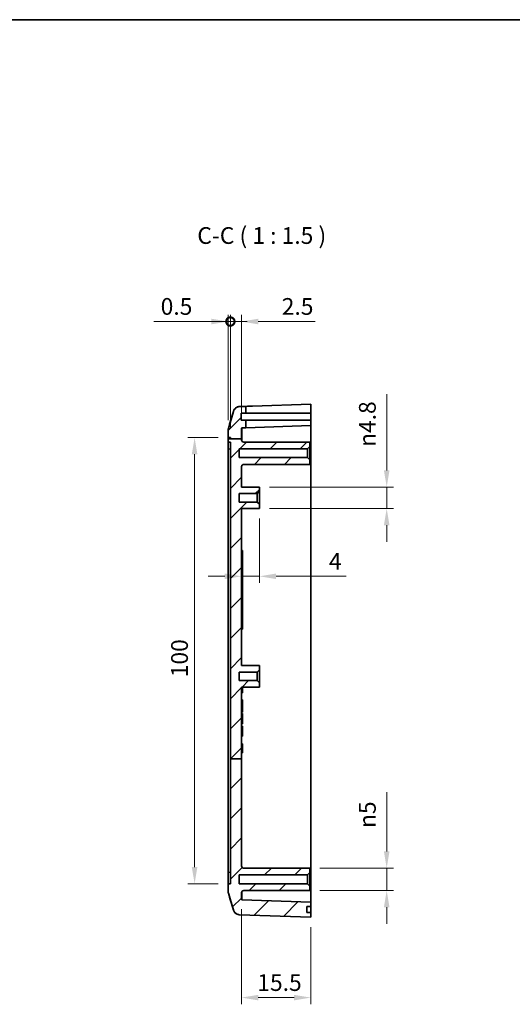
# Model space of a CAD drawing. Units: millimetres. Extents: x 0 to 2602, y 0 to 422.
# Drawn here: x 1496 to 1607, y 201 to 422 of the extents above; entities that cross this region are included whole.
import ezdxf

# ---------------------------------------------------------------- set-up
doc = ezdxf.new("R2010")
doc.units = ezdxf.units.MM
doc.header["$LTSCALE"] = 1.5
doc.layers.get('Defpoints').update_dxf_attribs({"lineweight": 25})
for name, color, linetype, lineweight in [('Border (ISO)', 7, 'Continuous', 35), ('Dimension (ISO)', 7, 'Continuous', 18), ('Symbol (ISO)', 7, 'Continuous', 18), ('Visible (ISO)', 7, 'Continuous', 35), ('Visible Narrow (ISO)', 7, 'Continuous', 25)]:
    doc.layers.add(name, color=color, linetype=linetype, lineweight=lineweight)
doc.layers.add('Hatch (ISO)', color=1, linetype='Continuous', lineweight=18, true_color=0xff0000)
doc.styles.add('Note Text (TK)', font='MS PGothic.ttf')
doc.dimstyles.new('Default - Method 1b (TK)', dxfattribs={"dimscale": 1.5, "dimtxt": 2.5, "dimasz": 2.5, "dimexe": 1, "dimexo": 1.5, "dimgap": 1, "dimtad": 1, "dimtoh": 1, "dimrnd": 1e-08, "dimdsep": 46, "dimtxsty": 'Note Text (TK)', "dimcen": 0.09, "dimdle": 5, "dimclrd": 100, "dimclre": 100, "dimclrt": 7, "dimadec": 1, "dimazin": 1, "dimtfac": 1, "dimtmove": 0, "dimatfit": 3, "dimfxl": 1, "dimtolj": 1, "dimlwd": -1, "dimlwe": -1, "dimarcsym": 0})

# ---------------------------------------------------------------- blocks, each defined once
blk = doc.blocks.new('図面枠 tk図枠')
at = {"layer": 'Border (ISO)'}
blk.add_line((14.5, 289), (405.5, 289), dxfattribs=at)
blk = doc.blocks.new('_DotSmall')
at = {"color": 0, "linetype": 'ByBlock', "const_width": 0.5}
blk.add_lwpolyline([(-0.0625, 0, 1), (0.0625, 0, 1)], format="xyb", close=True, dxfattribs=at)
blk = doc.blocks.new('*D63')
at = {"layer": 'Defpoints', "color": 0, "transparency": 16777216}
for p in [(1542.9, 353.86), (1542.9, 329.49), (1543.4, 327.86)]:
    blk.add_point(p, dxfattribs=at)
at = {"layer": 'Dimension (ISO)', "color": 100, "transparency": 16777216}
for p, q in [((1542.9, 331.74), (1542.9, 355.36)), ((1543.4, 330.11), (1543.4, 355.36)), ((1539.15, 353.86), (1526.3, 353.86)), ((1543.4, 353.86), (1542.9, 353.86)), ((1543.4, 353.86), (1547.15, 353.86))]:
    blk.add_line(p, q, dxfattribs=at)
blk.add_solid([(1539.15, 354.49), (1539.15, 353.24), (1542.9, 353.86)], dxfattribs=at)
at = {"layer": 'Dimension (ISO)', "color": 100, "transparency": 16777216, "xscale": 3.75, "yscale": 3.75, "zscale": 3.75, "rotation": 180}
blk.add_blockref('_DotSmall', (1543.4, 353.86), dxfattribs=at)
at = {"layer": 'Dimension (ISO)', "color": 7, "transparency": 16777216, "insert": (1527.8, 357.24), "char_height": 3.75, "attachment_point": 4, "style": 'Note Text (TK)'}
blk.add_mtext('\\A1;0.5', dxfattribs=at)
blk = doc.blocks.new('*D64')
at = {"layer": 'Defpoints', "color": 0, "transparency": 16777216}
for p in [(1543.4, 353.86), (1545.9, 329.92), (1543.4, 327.86)]:
    blk.add_point(p, dxfattribs=at)
at = {"layer": 'Dimension (ISO)', "color": 100, "transparency": 16777216}
for p, q in [((1543.4, 330.11), (1543.4, 355.36)), ((1545.9, 332.17), (1545.9, 355.36)), ((1543.4, 353.86), (1535.9, 353.86)), ((1543.4, 353.86), (1545.9, 353.86)), ((1549.65, 353.86), (1562.4, 353.86))]:
    blk.add_line(p, q, dxfattribs=at)
blk.add_solid([(1549.65, 354.49), (1549.65, 353.24), (1545.9, 353.86)], dxfattribs=at)
at = {"layer": 'Dimension (ISO)', "color": 100, "transparency": 16777216, "xscale": 3.75, "yscale": 3.75, "zscale": 3.75}
blk.add_blockref('_DotSmall', (1543.4, 353.86), dxfattribs=at)
at = {"layer": 'Dimension (ISO)', "color": 7, "transparency": 16777216, "insert": (1554.9, 357.24), "char_height": 3.75, "attachment_point": 4, "style": 'Note Text (TK)'}
blk.add_mtext('\\A1;2.5', dxfattribs=at)
blk = doc.blocks.new('*D65')
at = {"layer": 'Defpoints', "color": 0, "transparency": 16777216}
for p in [(1542.9, 327.86), (1535.4, 227.86), (1542.9, 227.86)]:
    blk.add_point(p, dxfattribs=at)
at = {"layer": 'Dimension (ISO)', "color": 100, "transparency": 16777216}
for p, q in [((1540.65, 327.86), (1533.9, 327.86)), ((1535.4, 324.11), (1535.4, 231.61)), ((1540.65, 227.86), (1533.9, 227.86))]:
    blk.add_line(p, q, dxfattribs=at)
for points in [[(1534.77, 324.11), (1536.02, 324.11), (1535.4, 327.86)], [(1534.77, 231.61), (1536.02, 231.61), (1535.4, 227.86)]]:
    blk.add_solid(points, dxfattribs=at)
at = {"layer": 'Dimension (ISO)', "color": 7, "transparency": 16777216, "insert": (1532.02, 274.15), "char_height": 3.75, "attachment_point": 4, "rotation": 90, "style": 'Note Text (TK)'}
blk.add_mtext('\\A1;100', dxfattribs=at)
blk = doc.blocks.new('*D66')
at = {"layer": 'Defpoints', "color": 0, "transparency": 16777216}
for p in [(1549.9, 316.76), (1549.9, 311.96), (1578.4, 311.96)]:
    blk.add_point(p, dxfattribs=at)
at = {"layer": 'Dimension (ISO)', "color": 100, "transparency": 16777216}
for p, q in [((1578.4, 320.51), (1578.4, 337.61)), ((1552.15, 316.76), (1579.9, 316.76)), ((1578.4, 311.96), (1578.4, 316.76)), ((1552.15, 311.96), (1579.9, 311.96)), ((1578.4, 308.21), (1578.4, 304.46))]:
    blk.add_line(p, q, dxfattribs=at)
for points in [[(1577.77, 320.51), (1579.02, 320.51), (1578.4, 316.76)], [(1577.77, 308.21), (1579.02, 308.21), (1578.4, 311.96)]]:
    blk.add_solid(points, dxfattribs=at)
at = {"layer": 'Dimension (ISO)', "color": 7, "transparency": 16777216, "insert": (1574.07, 325.76), "char_height": 3.75, "attachment_point": 4, "rotation": 90, "style": 'Note Text (TK)'}
blk.add_mtext('\\A1;\\fAIGDT|b0|i0;\\H3.7500;n\\fＭＳ Ｐゴシック|b0|i0;\\H3.7500;4.8', dxfattribs=at)
blk = doc.blocks.new('*D67')
at = {"layer": 'Defpoints', "color": 0, "transparency": 16777216}
for p in [(1561.2, 231.36), (1578.4, 231.36), (1561.2, 226.36)]:
    blk.add_point(p, dxfattribs=at)
at = {"layer": 'Dimension (ISO)', "color": 100, "transparency": 16777216}
for p, q in [((1578.4, 235.11), (1578.4, 248.36)), ((1563.45, 231.36), (1579.9, 231.36)), ((1578.4, 226.36), (1578.4, 231.36)), ((1563.45, 226.36), (1579.9, 226.36)), ((1578.4, 222.61), (1578.4, 218.86))]:
    blk.add_line(p, q, dxfattribs=at)
for points in [[(1577.77, 235.11), (1579.02, 235.11), (1578.4, 231.36)], [(1577.77, 222.61), (1579.02, 222.61), (1578.4, 226.36)]]:
    blk.add_solid(points, dxfattribs=at)
at = {"layer": 'Dimension (ISO)', "color": 7, "transparency": 16777216, "insert": (1574.07, 240.36), "char_height": 3.75, "attachment_point": 4, "rotation": 90, "style": 'Note Text (TK)'}
blk.add_mtext('\\A1;\\fAIGDT|b0|i0;\\H3.7500;n\\fＭＳ Ｐゴシック|b0|i0;\\H3.7500;5', dxfattribs=at)
blk = doc.blocks.new('*D68')
at = {"layer": 'Defpoints', "color": 0, "transparency": 16777216}
for p in [(1545.9, 224.4), (1561.4, 220.36), (1561.4, 202.36)]:
    blk.add_point(p, dxfattribs=at)
at = {"layer": 'Dimension (ISO)', "color": 100, "transparency": 16777216}
for p, q in [((1545.9, 222.15), (1545.9, 200.86)), ((1561.4, 218.11), (1561.4, 200.86)), ((1549.65, 202.36), (1557.65, 202.36))]:
    blk.add_line(p, q, dxfattribs=at)
for points in [[(1549.65, 202.98), (1549.65, 201.73), (1545.9, 202.36)], [(1557.65, 202.98), (1557.65, 201.73), (1561.4, 202.36)]]:
    blk.add_solid(points, dxfattribs=at)
at = {"layer": 'Dimension (ISO)', "color": 7, "transparency": 16777216, "insert": (1549.43, 205.73), "char_height": 3.75, "attachment_point": 4, "style": 'Note Text (TK)'}
blk.add_mtext('\\A1;15.5', dxfattribs=at)
blk = doc.blocks.new('*D55')
at = {"layer": 'Defpoints', "color": 0, "transparency": 16777216}
for p in [(1549.9, 311.96), (1545.9, 296.77), (1549.9, 296.77)]:
    blk.add_point(p, dxfattribs=at)
at = {"layer": 'Dimension (ISO)', "color": 100, "transparency": 16777216}
for p, q in [((1549.9, 309.71), (1549.9, 295.27)), ((1542.15, 296.77), (1538.4, 296.77)), ((1545.9, 296.77), (1549.9, 296.77)), ((1553.65, 296.77), (1569.33, 296.77))]:
    blk.add_line(p, q, dxfattribs=at)
for points in [[(1542.15, 297.39), (1542.15, 296.14), (1545.9, 296.77)], [(1553.65, 297.39), (1553.65, 296.14), (1549.9, 296.77)]]:
    blk.add_solid(points, dxfattribs=at)
at = {"layer": 'Dimension (ISO)', "color": 7, "transparency": 16777216, "insert": (1565.46, 300.14), "char_height": 3.75, "attachment_point": 4, "style": 'Note Text (TK)'}
blk.add_mtext('\\A1;4', dxfattribs=at)

msp = doc.modelspace()

# ---------------------------------------------------------------- hatches: boundary and pattern name
at = {"layer": 'Hatch (ISO)'}
h = msp.add_hatch(dxfattribs=at)
h.set_pattern_fill('ANSI31', color=256, scale=38.1, style=0)
h.set_pattern_definition([(45, (1181.25, -12), (-3.367596, 3.367596), [])])
edge = h.paths.add_edge_path()
edge.add_line((1543.3952, 255.8868), (1545.8952, 255.8868))
edge.add_line((1545.8952, 255.8868), (1545.8952, 231.856))
edge.add_ellipse((1546.3952, 231.856), major_axis=(0, -0.5), ratio=1, start_angle=270, end_angle=360)
edge.add_line((1546.3952, 231.356), (1561.1952, 231.356))
edge.add_line((1561.1952, 231.356), (1561.1952, 230.356))
edge.add_line((1561.1952, 230.356), (1560.6952, 229.856))
edge.add_line((1560.6952, 229.856), (1545.3952, 229.856))
edge.add_line((1545.3952, 229.856), (1545.3952, 227.856))
edge.add_line((1545.3952, 227.856), (1560.6952, 227.856))
edge.add_line((1560.6952, 227.856), (1561.1952, 227.356))
edge.add_line((1561.1952, 227.356), (1561.1952, 226.356))
edge.add_line((1561.1952, 226.356), (1546.3952, 226.356))
edge.add_ellipse((1546.3952, 225.856), major_axis=(-0.5, 0), ratio=1, start_angle=270, end_angle=360)
edge.add_line((1545.8952, 225.856), (1545.8952, 224.396))
edge.add_ellipse((1545.9952, 224.396), major_axis=(-0.0035, -0.0999), ratio=1, start_angle=272, end_angle=360)
edge.add_line((1545.9917, 224.296), (1561.3952, 223.7581))
edge.add_line((1561.3952, 223.7581), (1561.3952, 222.756))
edge.add_line((1561.3952, 222.756), (1560.4952, 222.756))
edge.add_line((1560.4952, 222.756), (1560.4952, 221.456))
edge.add_line((1560.4952, 221.456), (1561.3952, 221.456))
edge.add_line((1561.3952, 221.456), (1561.3952, 220.356))
edge.add_line((1561.3952, 220.356), (1545.473, 220.9121))
edge.add_spline(control_points=[(1545.473, 220.9121), (1545.2777, 220.9189), (1545.0857, 220.9638), (1544.7297, 221.1246), (1544.5691, 221.239), (1544.3545, 221.4662), (1544.2842, 221.5606), (1544.1671, 221.7639), (1544.1206, 221.872), (1544.0873, 221.9845)], knot_values=[-0.18756614, -0.18756614, -0.18756614, -0.18756614, -0.12896947, -0.12896947, -0.0703728, -0.0703728, -0.0351864, -0.0351864, 0, 0, 0, 0], degree=3, periodic=0)
edge.add_line((1544.0873, 221.9845), (1542.9572, 225.7932))
edge.add_spline(control_points=[(1542.9572, 225.7932), (1542.9366, 225.8624), (1542.9211, 225.9329), (1542.9004, 226.0757), (1542.8952, 226.1478), (1542.8952, 226.2199)], knot_values=[-0.0432842, -0.0432842, -0.0432842, -0.0432842, -0.0216421, -0.0216421, 0, 0, 0, 0], degree=3, periodic=0)
edge.add_line((1542.8952, 226.2199), (1542.8952, 227.856))
edge.add_line((1542.8952, 227.856), (1543.3952, 227.856))
edge.add_line((1543.3952, 227.856), (1543.3952, 255.8868))
edge = h.paths.add_edge_path()
edge.add_line((1545.8952, 255.8868), (1545.8952, 271.956))
edge.add_line((1545.8952, 271.956), (1549.8952, 271.956))
edge.add_line((1549.8952, 271.956), (1549.8952, 272.906))
edge.add_line((1549.8952, 272.906), (1549.3952, 273.406))
edge.add_line((1549.3952, 273.406), (1545.3952, 273.406))
edge.add_line((1545.3952, 273.406), (1545.3952, 275.306))
edge.add_line((1545.3952, 275.306), (1549.3952, 275.306))
edge.add_line((1549.3952, 275.306), (1549.8952, 275.806))
edge.add_line((1549.8952, 275.806), (1549.8952, 276.756))
edge.add_line((1549.8952, 276.756), (1545.8952, 276.756))
edge.add_line((1545.8952, 276.756), (1545.8952, 311.956))
edge.add_line((1545.8952, 311.956), (1549.8952, 311.956))
edge.add_line((1549.8952, 311.956), (1549.8952, 312.906))
edge.add_line((1549.8952, 312.906), (1549.3952, 313.406))
edge.add_line((1549.3952, 313.406), (1545.3952, 313.406))
edge.add_line((1545.3952, 313.406), (1545.3952, 315.306))
edge.add_line((1545.3952, 315.306), (1549.3952, 315.306))
edge.add_line((1549.3952, 315.306), (1549.8952, 315.806))
edge.add_line((1549.8952, 315.806), (1549.8952, 316.756))
edge.add_line((1549.8952, 316.756), (1545.8952, 316.756))
edge.add_line((1545.8952, 316.756), (1545.8952, 321.356))
edge.add_ellipse((1546.3952, 321.356), major_axis=(-0.5, 0), ratio=1, start_angle=270, end_angle=360, ccw=False)
edge.add_line((1546.3952, 321.856), (1561.1952, 321.856))
edge.add_line((1561.1952, 321.856), (1561.1952, 322.856))
edge.add_line((1561.1952, 322.856), (1560.6952, 323.356))
edge.add_line((1560.6952, 323.356), (1545.3952, 323.356))
edge.add_line((1545.3952, 323.356), (1545.3952, 325.356))
edge.add_line((1545.3952, 325.356), (1560.6952, 325.356))
edge.add_line((1560.6952, 325.356), (1561.1952, 325.856))
edge.add_line((1561.1952, 325.856), (1561.1952, 326.856))
edge.add_line((1561.1952, 326.856), (1546.3952, 326.856))
edge.add_ellipse((1546.3952, 327.356), major_axis=(0, -0.5), ratio=1, start_angle=270, end_angle=360, ccw=False)
edge.add_line((1545.8952, 327.356), (1545.8952, 327.5502))
edge.add_line((1545.8952, 327.5502), (1543.3952, 327.5502))
edge.add_line((1543.3952, 327.5502), (1542.8952, 327.5502))
edge.add_line((1542.8952, 327.5502), (1542.8952, 326.856))
edge.add_line((1542.8952, 326.856), (1543.3952, 326.856))
edge.add_line((1543.3952, 326.856), (1543.3952, 255.8868))
edge.add_line((1543.3952, 255.8868), (1545.8952, 255.8868))
edge = h.paths.add_edge_path()
edge.add_line((1545.8952, 327.5502), (1545.8952, 329.9153))
edge.add_ellipse((1545.9952, 329.9153), major_axis=(-0.1, 0), ratio=1, start_angle=272, end_angle=360, ccw=False)
edge.add_line((1545.9917, 330.0152), (1546.8952, 330.0468))
edge.add_line((1546.8952, 330.0468), (1546.8952, 331.756))
edge.add_line((1546.8952, 331.756), (1545.7952, 331.756))
edge.add_line((1545.7952, 331.756), (1545.7952, 333.356))
edge.add_line((1545.7952, 333.356), (1546.8952, 333.356))
edge.add_line((1546.8952, 333.356), (1546.8952, 334.8497))
edge.add_line((1546.8952, 334.8497), (1545.473, 334.8))
edge.add_spline(control_points=[(1545.473, 334.8), (1545.3557, 334.7959), (1545.2394, 334.7781), (1545.0133, 334.7157), (1544.9043, 334.6714), (1544.6304, 334.5205), (1544.4794, 334.3938), (1544.2344, 334.0895), (1544.1428, 333.9149), (1544.0873, 333.7276)], knot_values=[-0.18756614, -0.18756614, -0.18756614, -0.18756614, -0.15237974, -0.15237974, -0.11719334, -0.11719334, -0.05859667, -0.05859667, 0, 0, 0, 0], degree=3, periodic=0)
edge.add_line((1544.0873, 333.7276), (1542.9572, 329.9188))
edge.add_spline(control_points=[(1542.9572, 329.9188), (1542.9366, 329.8497), (1542.9211, 329.7791), (1542.9004, 329.6364), (1542.8952, 329.5643), (1542.8952, 329.4922)], knot_values=[-0.0432842, -0.0432842, -0.0432842, -0.0432842, -0.0216421, -0.0216421, 0, 0, 0, 0], degree=3, periodic=0)
edge.add_line((1542.8952, 329.4922), (1542.8952, 327.856))
edge.add_line((1542.8952, 327.856), (1543.3952, 327.856))
edge.add_line((1543.3952, 327.856), (1543.3952, 327.5502))
edge.add_line((1543.3952, 327.5502), (1545.8952, 327.5502))

# ---------------------------------------------------------------- linework, layer by layer
at = {"layer": 'Visible (ISO)'}
for p, q in [((1544.0873, 333.7276), (1542.9572, 329.9188)), ((1546.8952, 334.8497), (1545.473, 334.8)), ((1545.7952, 331.756), (1545.7952, 333.356)), ((1545.7952, 333.356), (1546.8952, 333.356)), ((1546.8952, 333.356), (1546.8952, 334.8497)), ((1561.3952, 333.356), (1546.8952, 333.356)), ((1548.3344, 334.8999), (1561.3952, 335.356)), ((1561.3952, 335.356), (1561.3952, 333.356)), ((1561.3952, 333.356), (1561.3952, 331.756)), ((1546.8952, 331.756), (1545.7952, 331.756)), ((1546.8952, 330.0468), (1546.8952, 331.756)), ((1561.3952, 331.756), (1546.8952, 331.756)), ((1561.3952, 331.756), (1561.3952, 330.5531)), ((1542.8952, 329.4922), (1542.8952, 327.856)), ((1545.8952, 327.5502), (1545.8952, 329.9153)), ((1545.9917, 330.0152), (1546.8952, 330.0468)), ((1561.3952, 330.5531), (1546.8952, 330.0468)), ((1561.3952, 325.5562), (1561.3952, 330.5531)), ((1542.8952, 327.856), (1543.3952, 327.856)), ((1542.8952, 327.856), (1542.8952, 327.5502)), ((1542.8952, 327.5502), (1545.8952, 327.5502)), ((1542.8952, 327.5502), (1542.8952, 326.856)), ((1542.8952, 326.856), (1543.3952, 326.856)), ((1542.8952, 326.856), (1542.8952, 325.356)), ((1543.3952, 327.856), (1543.3952, 327.5502)), ((1543.3952, 326.856), (1543.3952, 255.8868)), ((1545.8952, 327.356), (1545.8952, 327.5502)), ((1561.1952, 326.856), (1546.3952, 326.856)), ((1561.1952, 325.856), (1561.1952, 326.856)), ((1542.8952, 230.356), (1542.8952, 325.356)), ((1545.3952, 323.356), (1545.3952, 325.356)), ((1545.3952, 325.356), (1560.6952, 325.356)), ((1560.6952, 325.356), (1561.1952, 325.856)), ((1560.6952, 325.356), (1560.6952, 323.356)), ((1561.1952, 322.856), (1561.1952, 325.856)), ((1561.3952, 325.5562), (1561.3952, 230.3541)), ((1560.6952, 323.356), (1545.3952, 323.356)), ((1561.1952, 322.856), (1560.6952, 323.356)), ((1561.1952, 321.856), (1561.1952, 322.856)), ((1545.8952, 316.756), (1545.8952, 321.356)), ((1546.3952, 321.856), (1561.1952, 321.856)), ((1549.8952, 316.756), (1545.8952, 316.756)), ((1549.3952, 315.306), (1549.8952, 315.806)), ((1549.8952, 315.806), (1549.8952, 316.756)), ((1549.8952, 312.906), (1549.8952, 315.806)), ((1545.3952, 313.406), (1545.3952, 315.306)), ((1545.3952, 315.306), (1549.3952, 315.306)), ((1549.3952, 313.406), (1545.3952, 313.406)), ((1549.3952, 315.306), (1549.3952, 313.406)), ((1549.8952, 312.906), (1549.3952, 313.406)), ((1545.8952, 276.756), (1545.8952, 311.956)), ((1545.8952, 311.956), (1549.8952, 311.956)), ((1549.8952, 311.956), (1549.8952, 312.906)), ((1545.8952, 302.586), (1546.0952, 302.586)), ((1546.0952, 302.586), (1546.0952, 296.586)), ((1545.8952, 296.586), (1546.0952, 296.586)), ((1546.0952, 292.586), (1546.0952, 296.586)), ((1545.8952, 292.586), (1546.0952, 292.586)), ((1546.0952, 292.586), (1546.0952, 286.586)), ((1545.8952, 286.586), (1546.0952, 286.586)), ((1545.8952, 284.936), (1546.0952, 284.936)), ((1546.0952, 285.576), (1546.0952, 286.586)), ((1546.0952, 285.576), (1546.0952, 284.936)), ((1549.8952, 276.756), (1545.8952, 276.756)), ((1549.3952, 275.306), (1549.8952, 275.806)), ((1549.8952, 275.806), (1549.8952, 276.756)), ((1549.8952, 272.906), (1549.8952, 275.806)), ((1545.3952, 273.406), (1545.3952, 275.306)), ((1545.3952, 275.306), (1549.3952, 275.306)), ((1549.3952, 275.306), (1549.3952, 273.406)), ((1549.3952, 273.406), (1545.3952, 273.406)), ((1545.8952, 255.8868), (1545.8952, 271.956)), ((1545.8952, 271.956), (1549.8952, 271.956)), ((1546.0952, 270.6479), (1546.0952, 271.956)), ((1549.8952, 272.906), (1549.3952, 273.406)), ((1549.8952, 271.956), (1549.8952, 272.906)), ((1545.8952, 270.6479), (1546.0952, 270.6479)), ((1545.8952, 269.0865), (1546.0952, 269.0865)), ((1545.8952, 268.5984), (1546.0952, 268.5984)), ((1545.8952, 268.2384), (1546.0952, 268.2384)), ((1545.8952, 267.1673), (1546.0952, 267.1673)), ((1546.0952, 268.5984), (1546.0952, 269.0865)), ((1546.0952, 268.2384), (1546.0952, 268.5984)), ((1546.0952, 267.1673), (1546.0952, 268.2384)), ((1546.0952, 266.8073), (1546.0952, 267.1673)), ((1545.8952, 266.8073), (1546.0952, 266.8073)), ((1545.8952, 266.3192), (1546.0952, 266.3192)), ((1545.8952, 266.0078), (1546.0952, 266.0078)), ((1546.0952, 266.3192), (1546.0952, 266.8073)), ((1546.0952, 264.6076), (1546.0952, 266.0078)), ((1545.8952, 263.6866), (1546.0952, 263.6866)), ((1545.8952, 263.1852), (1546.0952, 263.1852)), ((1546.0952, 263.9582), (1546.0952, 264.6076)), ((1546.0952, 263.6866), (1546.0952, 263.9582)), ((1546.0952, 262.9511), (1546.0952, 263.1852)), ((1546.0952, 262.0434), (1546.0952, 262.9511)), ((1545.8952, 260.9171), (1546.0952, 260.9171)), ((1546.0952, 261.1711), (1546.0952, 262.0434)), ((1546.0952, 260.9171), (1546.0952, 261.1711)), ((1545.8952, 259.2077), (1546.0952, 259.2077)), ((1546.0952, 257.4629), (1546.0952, 259.2077)), ((1545.8952, 257.4629), (1546.0952, 257.4629)), ((1545.8952, 257.2465), (1546.0952, 257.2465)), ((1546.0952, 257.2465), (1546.0952, 257.4629)), ((1543.3952, 255.8868), (1545.8952, 255.8868)), ((1543.3952, 255.8868), (1543.3952, 227.856)), ((1545.8952, 231.856), (1545.8952, 255.8868)), ((1542.8952, 230.356), (1542.8952, 227.856)), ((1545.3952, 227.856), (1545.3952, 229.856)), ((1545.3952, 229.856), (1560.6952, 229.856)), ((1561.1952, 231.356), (1546.3952, 231.356)), ((1560.6952, 229.856), (1561.1952, 230.356)), ((1560.6952, 229.856), (1560.6952, 227.856)), ((1561.1952, 230.356), (1561.1952, 231.356)), ((1561.1952, 227.356), (1561.1952, 230.356)), ((1561.3952, 223.7581), (1561.3952, 230.3541)), ((1543.3952, 227.856), (1542.8952, 227.856)), ((1542.8952, 227.856), (1542.8952, 226.2199)), ((1560.6952, 227.856), (1545.3952, 227.856)), ((1561.1952, 227.356), (1560.6952, 227.856)), ((1561.1952, 226.356), (1561.1952, 227.356)), ((1542.9572, 225.7932), (1544.0873, 221.9845)), ((1545.8952, 224.396), (1545.8952, 225.856)), ((1546.3952, 226.356), (1561.1952, 226.356)), ((1561.3952, 223.7581), (1545.9917, 224.296)), ((1561.3952, 222.756), (1561.3952, 223.7581)), ((1545.473, 220.9121), (1561.3952, 220.356)), ((1560.4952, 221.456), (1560.4952, 222.756)), ((1560.4952, 222.756), (1561.3952, 222.756)), ((1561.3952, 221.456), (1560.4952, 221.456)), ((1561.3952, 222.756), (1561.3952, 221.456)), ((1561.3952, 220.356), (1561.3952, 221.456))]:
    msp.add_line(p, q, dxfattribs=at)
for centre, radius, start, end in [((1545.9952, 329.9153), 0.1, 92, 180), ((1546.3952, 327.356), 0.5, 180, 270), ((1546.3952, 321.356), 0.5, 90, 180), ((1546.3952, 231.856), 0.5, 180, 270), ((1546.3952, 225.856), 0.5, 90, 180), ((1545.9952, 224.396), 0.1, 180, 268)]:
    msp.add_arc(centre, radius, start, end, dxfattribs=at)
msp.add_ellipse((1548.6834, 324.906), major_axis=(-286.5369, -10.0061), ratio=0.03487826, start_param=4.71238898, end_param=4.7174119, dxfattribs=at)
for points in [[(1542.9571, 329.9187), (1543.3322, 331.1836), (1543.7063, 332.4497), (1544.0804, 333.7159)], [(1544.0804, 221.9962), (1543.7063, 223.2624), (1543.3322, 224.5285), (1542.9571, 225.7934)]]:
    msp.add_open_spline(points, degree=3, dxfattribs=at)
for points, knots in [([(1545.1216, 334.7456), (1545.0862, 334.7358), (1545.0517, 334.7249), (1544.8674, 334.6588), (1544.7433, 334.5871), (1544.5164, 334.4233), (1544.4306, 334.3327), (1544.281, 334.1518), (1544.2333, 334.0699), (1544.1623, 333.9368), (1544.1404, 333.8849), (1544.1063, 333.7979), (1544.0947, 333.7627), (1544.0836, 333.7267), (1544.0819, 333.7212), (1544.0804, 333.7159)], [0.0046515495, 0.0046515495, 0.0046515495, 0.0046515495, 0.0056565058, 0.0056565058, 0.0102425942, 0.0102425942, 0.0162987891, 0.0162987891, 0.0244416925, 0.0244416925, 0.032584596, 0.032584596, 0.0407274995, 0.0407274995, 0.0422565225, 0.0422565225, 0.0422565225, 0.0422565225]), ([(1545.473, 334.8), (1545.3557, 334.7959), (1545.2394, 334.7781), (1545.0133, 334.7157), (1544.9043, 334.6714), (1544.6304, 334.5205), (1544.4794, 334.3938), (1544.2344, 334.0895), (1544.1428, 333.9149), (1544.0873, 333.7276)], [-0.187566142, -0.187566142, -0.187566142, -0.187566142, -0.152379742, -0.152379742, -0.117193342, -0.117193342, -0.058596671, -0.058596671, 0, 0, 0, 0]), ([(1542.9572, 329.9188), (1542.9366, 329.8497), (1542.9211, 329.7791), (1542.9004, 329.6364), (1542.8952, 329.5643), (1542.8952, 329.4922)], [-0.0432841976, -0.0432841976, -0.0432841976, -0.0432841976, -0.0216420988, -0.0216420988, 0, 0, 0, 0]), ([(1542.8952, 226.2199), (1542.8952, 226.1478), (1542.9004, 226.0757), (1542.9211, 225.9329), (1542.9366, 225.8624), (1542.9572, 225.7932)], [-0.0432841976, -0.0432841976, -0.0432841976, -0.0432841976, -0.0216420988, -0.0216420988, 0, 0, 0, 0]), ([(1544.0804, 221.9962), (1544.0888, 221.9677), (1544.0992, 221.9348), (1544.1293, 221.854), (1544.1486, 221.806), (1544.2097, 221.6837), (1544.2504, 221.609), (1544.3942, 221.4171), (1544.4975, 221.2951), (1544.8141, 221.0804), (1544.993, 220.9915), (1545.2923, 220.9267), (1545.382, 220.9152), (1545.4725, 220.9121)], [1.2884025178, 1.2884025178, 1.2884025178, 1.2884025178, 1.2965466811, 1.2965466811, 1.3046908443, 1.3046908443, 1.3128350076, 1.3128350076, 1.3209791709, 1.3209791709, 1.3268077095, 1.3268077095, 1.3291233341, 1.3291233341, 1.3291233341, 1.3291233341]), ([(1544.0873, 221.9845), (1544.1206, 221.872), (1544.1671, 221.7639), (1544.2842, 221.5606), (1544.3545, 221.4662), (1544.5691, 221.239), (1544.7297, 221.1246), (1545.0857, 220.9638), (1545.2777, 220.9189), (1545.473, 220.9121)], [-0.187566142, -0.187566142, -0.187566142, -0.187566142, -0.152379742, -0.152379742, -0.117193342, -0.117193342, -0.058596671, -0.058596671, 0, 0, 0, 0])]:
    msp.add_open_spline(points, degree=3, knots=knots, dxfattribs=at)
at = {"layer": 'Visible Narrow (ISO)'}
for p, q in [((1542.8952, 325.356), (1543.3952, 325.356)), ((1561.1952, 325.5492), (1561.3952, 325.5562)), ((1545.9917, 316.756), (1545.9917, 321.6513)), ((1545.9917, 302.586), (1545.9917, 311.956)), ((1545.8952, 285.576), (1546.0952, 285.576)), ((1545.9917, 276.756), (1545.9917, 284.936)), ((1545.9917, 269.0865), (1545.9917, 270.6479)), ((1545.9917, 266.0078), (1545.9917, 266.3192)), ((1545.8952, 264.6076), (1546.0952, 264.6076)), ((1545.8952, 263.9582), (1546.0952, 263.9582)), ((1545.8952, 262.9511), (1546.0952, 262.9511)), ((1545.9917, 263.1852), (1545.9917, 263.6866)), ((1545.8952, 262.0434), (1546.0952, 262.0434)), ((1545.8952, 261.1711), (1546.0952, 261.1711)), ((1545.9917, 259.2077), (1545.9917, 260.9171)), ((1545.9917, 231.5607), (1545.9917, 257.2465)), ((1543.3952, 230.356), (1542.8952, 230.356)), ((1561.3952, 230.3541), (1561.1952, 230.3611))]:
    msp.add_line(p, q, dxfattribs=at)
for centre, major_axis, ratio, start_param, end_param in [((1545.9952, 325.0123), (-0.0035, 5.0029), 0.00069675, 0.00002384, 1.14860463), ((1545.9952, 230.8999), (0.0035, 6.6039), 0.00052783, 2.37367401, 3.14157506)]:
    msp.add_ellipse(centre, major_axis=major_axis, ratio=ratio, start_param=start_param, end_param=end_param, dxfattribs=at)

# ---------------------------------------------------------------- block references
at = {"xscale": 1.5, "yscale": 1.5, "zscale": 1.5}
msp.add_blockref('図面枠 tk図枠', (1181.25, -12), dxfattribs=at)

# ---------------------------------------------------------------- texts
at = {"layer": 'Symbol (ISO)', "color": 7, "insert": (1535.9984, 370.0873), "char_height": 3.75, "attachment_point": 7, "style": 'Note Text (TK)'}
msp.add_mtext('C-C ( 1 : 1.5 )', dxfattribs=at)

# ---------------------------------------------------------------- dimensions: what is measured, and where the dimension line sits
at = {"layer": 'Dimension (ISO)', "color": 100, "true_color": 0x00ff3f}
for base, p1, p2, override, picture, middle in [((1542.8952, 353.8621), (1543.3952, 327.856), (1542.8952, 329.4922), {"dimgap": 1, "dimtoh": 0, "dimdec": 2, "dimblk1": 'DotSmall', "dimsah": 1, "dimdle": 0, "dimtol": 0, "dimlim": 0, "dimtp": 0, "dimtm": 0, "dimtdec": 2, "dimtofl": 1, "dimatfit": 1}, '*D63', (1530.8483, 353.8621)), ((1543.3952, 353.8621), (1545.8952, 329.9153), (1543.3952, 327.856), {"dimgap": 1, "dimtoh": 0, "dimdec": 2, "dimblk2": 'DotSmall', "dimsah": 1, "dimdle": 0, "dimtol": 0, "dimlim": 0, "dimtp": 0, "dimtm": 0, "dimtdec": 2, "dimtofl": 1, "dimatfit": 1}, '*D64', (1557.8995, 353.8621)), ((1549.8952, 296.7681), (1545.8952, 296.7681), (1549.8952, 311.956), {"dimgap": 1, "dimtoh": 0, "dimdec": 2, "dimse1": 1, "dimtol": 0, "dimlim": 0, "dimtp": 0, "dimtm": 0, "dimtdec": 2, "dimtofl": 1, "dimatfit": 1}, '*D55', (1566.6458, 296.7681)), ((1561.3952, 202.356), (1545.8952, 224.396), (1561.3952, 220.356), {"dimgap": 1, "dimtoh": 0, "dimdec": 2, "dimtol": 0, "dimlim": 0, "dimtp": 0, "dimtm": 0, "dimtdec": 2, "dimtofl": 0, "dimatfit": 1}, '*D68', (1553.6452, 202.356))]:
    dim = msp.add_linear_dim(base=base, p1=p1, p2=p2, dimstyle='Default - Method 1b (TK)', override=override, dxfattribs=at)
    dim.commit()
    dim.dimension.update_dxf_attribs({"geometry": picture, "text_midpoint": middle, "dimtype": 160})
for base, p1, p2, angle, picture, middle in [((1578.3952, 311.956), (1549.8952, 316.756), (1549.8952, 311.956), 90, '*D66', (1578.3952, 330.9347)), ((1578.3952, 231.356), (1561.1952, 226.356), (1561.1952, 231.356), 270, '*D67', (1578.3952, 243.6065))]:
    dim = msp.add_linear_dim(base=base, p1=p1, p2=p2, angle=angle, text='\\fAIGDT|b0|i0;\\H3.7500;n\\fＭＳ Ｐゴシック|b0|i0;\\H3.7500;<>', dimstyle='Default - Method 1b (TK)', override={"dimgap": 1, "dimtoh": 0, "dimdec": 2, "dimtol": 0, "dimlim": 0, "dimtp": 0, "dimtm": 0, "dimtdec": 2, "dimtofl": 1, "dimatfit": 1}, dxfattribs=at)
    dim.commit()
    dim.dimension.update_dxf_attribs({"geometry": picture, "text_midpoint": middle, "dimtype": 160})
dim = msp.add_linear_dim(base=(1535.3952, 227.856), p1=(1542.8952, 327.856), p2=(1542.8952, 227.856), angle=270, dimstyle='Default - Method 1b (TK)', override={"dimgap": 1, "dimtoh": 0, "dimdec": 2, "dimtol": 0, "dimlim": 0, "dimtp": 0, "dimtm": 0, "dimtdec": 2, "dimtofl": 0, "dimatfit": 1}, dxfattribs=at)
dim.commit()
dim.dimension.update_dxf_attribs({"geometry": '*D65', "text_midpoint": (1535.3952, 277.856), "dimtype": 160})

doc.saveas('drawing.dxf')
